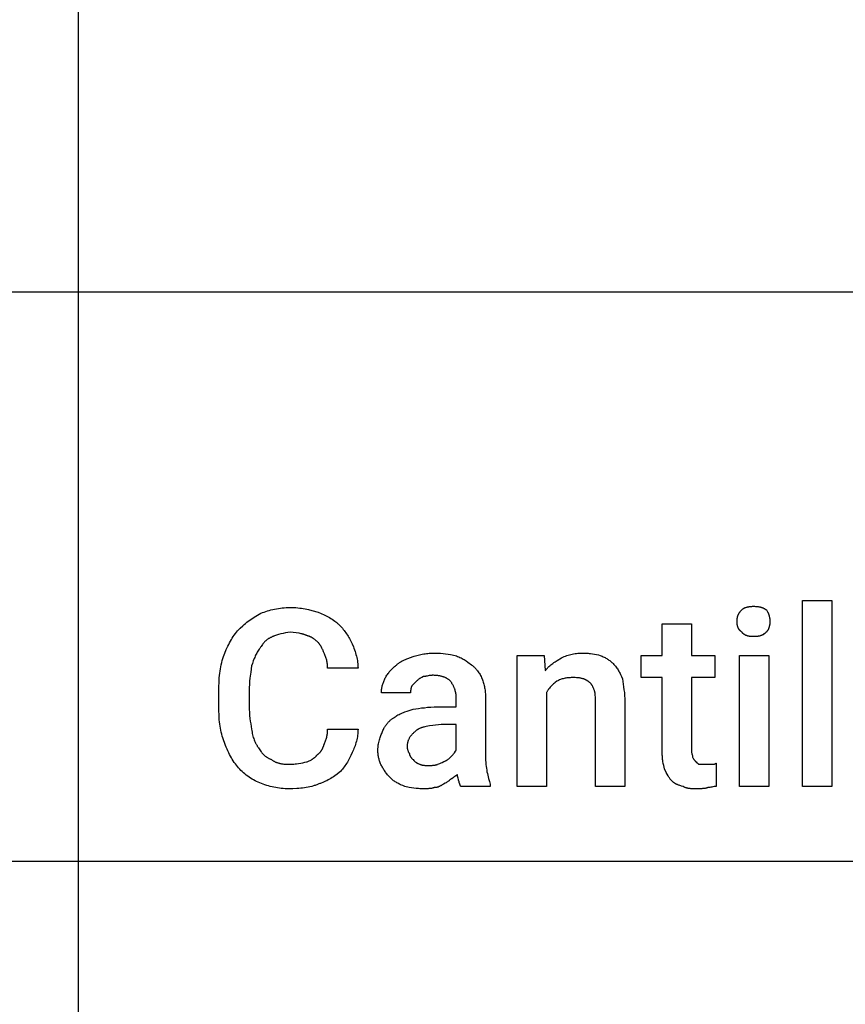
# Model space of a CAD drawing. Units: millimetres. Extents: x 0 to 15750, y 0 to 5600.
# Drawn here: x 6667 to 7828, y 2999 to 4383 of the extents above; entities that cross this region are included whole.
import ezdxf

# ---------------------------------------------------------------- set-up
doc = ezdxf.new("R2010")
doc.units = ezdxf.units.MM
doc.header["$MEASUREMENT"] = 0
doc.layers.add('- TAB', color=4, linetype='Continuous', true_color=0x00ffff)
doc.layers.add('- TITLES', color=7, linetype='Continuous', true_color=0x7fffbf)

msp = doc.modelspace()

# ---------------------------------------------------------------- linework, layer by layer
at = {"layer": '- TAB'}
for points in [[(6750, 1600), (6750, 4800)], [(4500, 4000), (6750, 4000)], [(6750, 4000), (9000, 4000)], [(4500, 3200), (6750, 3200)], [(6750, 3200), (9000, 3200)]]:
    msp.add_lwpolyline(points, dxfattribs=at)
at = {"layer": '- TITLES'}
for points in [[(7006.3, 3548.4), (7008.5, 3549.3), (7010.7, 3550.1), (7013.1, 3550.9), (7015.5, 3551.7), (7017.9, 3552.4), (7020.4, 3553.1), (7023, 3553.7), (7025.6, 3554.3), (7028.2, 3554.8), (7030.9, 3555.3), (7033.6, 3555.7), (7036.3, 3556), (7039.1, 3556.2), (7041.8, 3556.4), (7044.6, 3556.5), (7047.4, 3556.6)], [(7047.4, 3556.6), (7050.1, 3556.5), (7052.9, 3556.4), (7055.5, 3556.3), (7058.2, 3556), (7060.8, 3555.7), (7063.3, 3555.4), (7065.9, 3555), (7068.3, 3554.5), (7073.2, 3553.5), (7077.9, 3552.4), (7086.9, 3550)], [(7682.2, 3553.3), (7682.4, 3553.4), (7682.6, 3553.6), (7682.7, 3553.7), (7682.9, 3553.9), (7683.1, 3554), (7683.3, 3554.2), (7683.4, 3554.3), (7683.6, 3554.4), (7683.8, 3554.6), (7684, 3554.7), (7684.4, 3555), (7684.8, 3555.2), (7685.3, 3555.4), (7685.7, 3555.7), (7686.2, 3555.9), (7686.7, 3556.1), (7687.2, 3556.3), (7687.7, 3556.5), (7688.2, 3556.7), (7688.7, 3556.8), (7689.2, 3557), (7689.8, 3557.1), (7690.3, 3557.3), (7690.9, 3557.4), (7691.5, 3557.5), (7692, 3557.6), (7692.6, 3557.7), (7693.8, 3557.9), (7695, 3558.1), (7696.2, 3558.1), (7697.5, 3558.2), (7698.7, 3558.2)], [(7698.7, 3558.2), (7700.2, 3558.2), (7701.6, 3558.1), (7703, 3558.1), (7704.3, 3557.9), (7704.9, 3557.8), (7705.5, 3557.7), (7706.1, 3557.6), (7706.7, 3557.5), (7707.3, 3557.4), (7707.9, 3557.3), (7708.4, 3557.1), (7709, 3557), (7709.5, 3556.8), (7710, 3556.7), (7710.6, 3556.5), (7711.1, 3556.3), (7711.6, 3556.1), (7712.1, 3555.9), (7712.6, 3555.7), (7713, 3555.4), (7713.5, 3555.2), (7714, 3555), (7714.5, 3554.7), (7714.9, 3554.4), (7715.9, 3553.9), (7716.8, 3553.3)], [(6973.4, 3523.7), (6977.1, 3527.3), (6980.8, 3530.8), (6982.7, 3532.5), (6984.6, 3534.1), (6986.6, 3535.7), (6988.6, 3537.3), (6990.6, 3538.8), (6992.7, 3540.3), (6994.8, 3541.7), (6997, 3543.1), (6999.2, 3544.5), (7001.5, 3545.8), (7003.8, 3547.1), (7006.3, 3548.4)], [(7086.9, 3550), (7091.1, 3548.1), (7095.2, 3546.2), (7097.2, 3545.3), (7099.1, 3544.3), (7101, 3543.2), (7102.9, 3542.2), (7104.7, 3541.1), (7106.5, 3539.9), (7108.3, 3538.8), (7110, 3537.5), (7111.7, 3536.2), (7112.5, 3535.5), (7113.3, 3534.8), (7114.1, 3534.1), (7114.9, 3533.4), (7115.7, 3532.7), (7116.5, 3531.9)], [(7675.7, 3536.8), (7675.7, 3538.1), (7675.7, 3538.7), (7675.7, 3539.2), (7675.8, 3539.8), (7675.9, 3540.4), (7675.9, 3540.9), (7676, 3541.5), (7676.1, 3542), (7676.2, 3542.6), (7676.3, 3543.1), (7676.4, 3543.6), (7676.6, 3544.2), (7676.8, 3544.7), (7676.9, 3545.2), (7677.1, 3545.7), (7677.3, 3546.2), (7677.5, 3546.7), (7677.8, 3547.2), (7678, 3547.7), (7678.3, 3548.1), (7678.5, 3548.6), (7678.8, 3549.1), (7679.1, 3549.6), (7679.5, 3550), (7679.8, 3550.5), (7680.2, 3551), (7680.5, 3551.4), (7680.9, 3551.9), (7681.4, 3552.4), (7681.8, 3552.8), (7682.2, 3553.3)], [(7716.8, 3553.3), (7717.4, 3552.4), (7717.9, 3551.4), (7718.5, 3550.5), (7718.7, 3550), (7718.9, 3549.6), (7719.2, 3549.1), (7719.4, 3548.6), (7719.6, 3548.1), (7719.8, 3547.7), (7720, 3547.2), (7720.2, 3546.7), (7720.3, 3546.2), (7720.5, 3545.7), (7720.6, 3545.2), (7720.8, 3544.7), (7720.9, 3544.2), (7721, 3543.6), (7721.1, 3543.1), (7721.2, 3542.6), (7721.3, 3542), (7721.4, 3541.5), (7721.5, 3540.9), (7721.5, 3540.4), (7721.6, 3539.8), (7721.6, 3539.2), (7721.7, 3538.1), (7721.7, 3536.8)], [(7116.5, 3531.9), (7118, 3530.4), (7119.4, 3528.8), (7120.8, 3527.3), (7122.1, 3525.7), (7123.3, 3524.1), (7124.5, 3522.6), (7125.6, 3521), (7126.7, 3519.4), (7127.8, 3517.7), (7128.8, 3516.1), (7129.8, 3514.4), (7130.8, 3512.7), (7132.7, 3509.2), (7134.5, 3505.6)], [(7570.4, 3352.6), (7570.4, 3457.9), (7540.8, 3457.9), (7540.8, 3489.1), (7570.4, 3489.1), (7570.4, 3533.6), (7611.5, 3533.6)], [(7611.5, 3533.6), (7611.5, 3489.1), (7644.4, 3489.1), (7644.4, 3457.9), (7611.5, 3457.9), (7611.5, 3355.9)], [(7682.2, 3522), (7681.8, 3522.4), (7681.6, 3522.5), (7681.4, 3522.7), (7681.2, 3522.8), (7680.9, 3523), (7680.7, 3523.2), (7680.5, 3523.4), (7680.4, 3523.5), (7680.2, 3523.7), (7680, 3523.9), (7679.8, 3524.1), (7679.6, 3524.2), (7679.5, 3524.4), (7679.3, 3524.6), (7679.1, 3524.8), (7679, 3525), (7678.8, 3525.2), (7678.7, 3525.4), (7678.5, 3525.6), (7678.4, 3525.8), (7678.3, 3526), (7678.1, 3526.2), (7678, 3526.4), (7677.9, 3526.6), (7677.8, 3526.9), (7677.6, 3527.1), (7677.5, 3527.3), (7677.4, 3527.5), (7677.3, 3527.7), (7677.1, 3528.2), (7676.9, 3528.7), (7676.8, 3529.2), (7676.6, 3529.6), (7676.4, 3530.1), (7676.3, 3530.6), (7676.2, 3531.2), (7676.1, 3531.7), (7676, 3532.2), (7675.9, 3532.8), (7675.9, 3533.3), (7675.8, 3533.9), (7675.7, 3534.5), (7675.7, 3535), (7675.7, 3535.6), (7675.7, 3536.8)], [(7721.7, 3536.8), (7721.7, 3535.6), (7721.6, 3534.5), (7721.6, 3533.9), (7721.5, 3533.3), (7721.5, 3532.8), (7721.4, 3532.2), (7721.3, 3531.7), (7721.2, 3531.2), (7721.1, 3530.6), (7721, 3530.1), (7720.9, 3529.6), (7720.8, 3529.2), (7720.6, 3528.7), (7720.5, 3528.2), (7720.3, 3527.7), (7720.2, 3527.3), (7720, 3526.9), (7719.8, 3526.4), (7719.6, 3526), (7719.4, 3525.6), (7719.2, 3525.2), (7718.9, 3524.8), (7718.7, 3524.4), (7718.5, 3524.1), (7718.2, 3523.7), (7717.9, 3523.4), (7717.7, 3523), (7717.4, 3522.7), (7717.1, 3522.4), (7716.8, 3522)], [(6953.6, 3487.5), (6955.6, 3492.4), (6957.6, 3497.3), (6959.9, 3502.1), (6961, 3504.5), (6962.3, 3506.8), (6963.5, 3509.1), (6964.8, 3511.4), (6966.1, 3513.6), (6967.5, 3515.7), (6968.9, 3517.8), (6970.4, 3519.8), (6971.8, 3521.8), (6973.4, 3523.7)], [(7022.7, 3515.5), (7021.9, 3515.1), (7021.2, 3514.8), (7020.5, 3514.5), (7019.8, 3514.1), (7019.1, 3513.8), (7018.4, 3513.4), (7017.7, 3513), (7017.1, 3512.7), (7016.5, 3512.3), (7015.9, 3511.8), (7015.3, 3511.4), (7014.7, 3511), (7014.1, 3510.5), (7013.5, 3510.1), (7013, 3509.6), (7012.4, 3509.1), (7011.9, 3508.6), (7011.4, 3508.1), (7010.8, 3507.5), (7010.3, 3507), (7009.8, 3506.4), (7009.3, 3505.8), (7008.9, 3505.2), (7008.4, 3504.6), (7007.4, 3503.3), (7006.5, 3501.9), (7005.5, 3500.5), (7004.6, 3499)], [(7047.4, 3522), (7041, 3520.8), (7037.7, 3520.1), (7034.4, 3519.4), (7031.2, 3518.6), (7029.7, 3518.1), (7028.2, 3517.6), (7026.7, 3517.1), (7025.3, 3516.6), (7024.6, 3516.3), (7024, 3516.1), (7023.3, 3515.8), (7022.7, 3515.5)], [(7070.4, 3517.1), (7069.8, 3517.4), (7069.2, 3517.7), (7068.6, 3517.9), (7067.9, 3518.2), (7067.3, 3518.4), (7066.7, 3518.6), (7066.1, 3518.8), (7065.4, 3519), (7064.8, 3519.2), (7064.1, 3519.4), (7062.8, 3519.7), (7061.5, 3519.9), (7060.1, 3520.2), (7047.4, 3522)], [(7086.9, 3507.2), (7085.9, 3508.1), (7085, 3509), (7084.1, 3509.8), (7083.1, 3510.6), (7082.2, 3511.4), (7081.2, 3512.1), (7080.2, 3512.8), (7079.7, 3513.1), (7079.2, 3513.4), (7078.7, 3513.7), (7078.2, 3514), (7077.7, 3514.3), (7077.2, 3514.6), (7076.7, 3514.8), (7076.1, 3515.1), (7075.6, 3515.3), (7075.1, 3515.6), (7074.5, 3515.8), (7073.9, 3516), (7073.4, 3516.2), (7072.8, 3516.4), (7072.2, 3516.6), (7071.6, 3516.8), (7071, 3516.9), (7070.4, 3517.1)], [(7698.7, 3515.5), (7697.5, 3515.5), (7696.2, 3515.5), (7695.6, 3515.6), (7695, 3515.6), (7694.4, 3515.7), (7693.8, 3515.8), (7693.2, 3515.9), (7692.6, 3516), (7692, 3516.1), (7691.5, 3516.2), (7690.9, 3516.4), (7690.3, 3516.5), (7689.8, 3516.7), (7689.2, 3516.9), (7688.7, 3517.1), (7688.2, 3517.3), (7687.7, 3517.5), (7687.2, 3517.8), (7686.9, 3517.9), (7686.7, 3518.1), (7686.4, 3518.2), (7686.2, 3518.3), (7686, 3518.5), (7685.7, 3518.6), (7685.5, 3518.8), (7685.3, 3518.9), (7685.1, 3519.1), (7684.8, 3519.3), (7684.6, 3519.4), (7684.4, 3519.6), (7684.2, 3519.8), (7684, 3520), (7683.8, 3520.1), (7683.6, 3520.3), (7683.4, 3520.5), (7683.3, 3520.7), (7683.1, 3520.9), (7682.9, 3521.2), (7682.7, 3521.4), (7682.6, 3521.6), (7682.4, 3521.8), (7682.2, 3522)], [(7716.8, 3522), (7716.3, 3521.6), (7715.9, 3521.2), (7715.4, 3520.7), (7714.9, 3520.3), (7714.5, 3520), (7714, 3519.6), (7713.5, 3519.3), (7713, 3518.9), (7712.6, 3518.6), (7712.1, 3518.3), (7711.6, 3518.1), (7711.1, 3517.8), (7710.6, 3517.5), (7710, 3517.3), (7709.5, 3517.1), (7709, 3516.9), (7708.4, 3516.7), (7707.9, 3516.5), (7707.3, 3516.4), (7706.7, 3516.2), (7706.1, 3516.1), (7705.5, 3516), (7704.9, 3515.9), (7704.3, 3515.8), (7703.7, 3515.7), (7703, 3515.6), (7702.3, 3515.6), (7701.6, 3515.5), (7700.2, 3515.5), (7698.7, 3515.5)], [(7095.1, 3492.4), (7094.7, 3493.4), (7094.4, 3494.4), (7094, 3495.4), (7093.6, 3496.4), (7093.1, 3497.4), (7092.6, 3498.4), (7092.1, 3499.4), (7091.6, 3500.5), (7091, 3501.4), (7090.5, 3502.4), (7089.9, 3503.3), (7089.3, 3504.2), (7089, 3504.7), (7088.7, 3505.1), (7088.4, 3505.5), (7088.1, 3505.9), (7087.8, 3506.2), (7087.5, 3506.6), (7087.2, 3506.9), (7086.9, 3507.2)], [(7134.5, 3505.6), (7136.3, 3501.3), (7137.1, 3499.1), (7137.9, 3497), (7138.6, 3494.8), (7139.3, 3492.6), (7139.9, 3490.5), (7140.5, 3488.3), (7141, 3486.2), (7141.5, 3484), (7141.9, 3481.8), (7142.2, 3479.7), (7142.4, 3477.5), (7142.6, 3475.4), (7142.7, 3473.2), (7142.8, 3472.1), (7142.8, 3471.1)], [(6947, 3438.2), (6947.1, 3444.9), (6947.4, 3451.4), (6947.8, 3457.8), (6948.1, 3461), (6948.5, 3464.1), (6948.9, 3467.1), (6949.4, 3470.2), (6949.9, 3473.1), (6950.5, 3476.1), (6951.2, 3479), (6951.9, 3481.9), (6952.7, 3484.7), (6953.6, 3487.5)], [(7004.6, 3499), (7003.7, 3497.8), (7002.8, 3496.5), (7002, 3495.1), (7001.2, 3493.8), (7000.4, 3492.4), (6999.7, 3490.9), (6998.9, 3489.4), (6998.2, 3487.9), (6997.6, 3486.3), (6996.9, 3484.8), (6995.6, 3481.4), (6994.3, 3478), (6993.1, 3474.3)], [(7100, 3471.1), (7100, 3472.6), (7099.9, 3474.1), (7099.8, 3475.5), (7099.7, 3476.9), (7099.5, 3478.3), (7099.3, 3479.7), (7099.1, 3481), (7098.8, 3482.4), (7098.4, 3483.7), (7098.1, 3484.9), (7097.7, 3486.2), (7097.2, 3487.5), (7096.8, 3488.7), (7096.2, 3490), (7095.7, 3491.2), (7095.1, 3492.4)], [(7195.4, 3474.3), (7196, 3474.9), (7196.7, 3475.5), (7197.3, 3476.1), (7197.9, 3476.7), (7198.6, 3477.2), (7199.3, 3477.7), (7200, 3478.2), (7200.6, 3478.7), (7201.3, 3479.2), (7202.1, 3479.6), (7202.8, 3480.1), (7203.5, 3480.5), (7205, 3481.4), (7206.5, 3482.2), (7208.1, 3482.9), (7209.7, 3483.6), (7211.3, 3484.3), (7213, 3485), (7216.5, 3486.3), (7220.1, 3487.5)], [(7220.1, 3487.5), (7221.9, 3488.1), (7223.8, 3488.7), (7225.6, 3489.2), (7227.5, 3489.7), (7229.4, 3490.1), (7231.3, 3490.5), (7233.2, 3490.9), (7235.1, 3491.2), (7237, 3491.5), (7239, 3491.7), (7241, 3492), (7243, 3492.1), (7245, 3492.3), (7247.1, 3492.4), (7249.2, 3492.4), (7251.3, 3492.4)], [(7251.3, 3492.4), (7253.2, 3492.4), (7255, 3492.4), (7258.7, 3492.2), (7262.3, 3491.8), (7265.9, 3491.4), (7269.4, 3490.9), (7272.8, 3490.4), (7279.3, 3489.1)], [(7279.3, 3489.1), (7281.1, 3488.5), (7282.8, 3487.8), (7284.5, 3487.1), (7286.1, 3486.4), (7287.7, 3485.6), (7289.2, 3484.8), (7290.6, 3484), (7292, 3483.2), (7293.4, 3482.3), (7294.7, 3481.5), (7297.3, 3479.7), (7302.3, 3476)], [(7407.6, 3436.5), (7407.6, 3304.9), (7366.5, 3304.9), (7366.5, 3489.1), (7404.3, 3489.1)], [(7404.3, 3489.1), (7405.9, 3467.8)], [(7429, 3485.9), (7430.8, 3486.7), (7432.7, 3487.6), (7434.5, 3488.3), (7436.4, 3489), (7438.3, 3489.6), (7440.1, 3490.1), (7442, 3490.6), (7444, 3491), (7445.9, 3491.4), (7447.9, 3491.7), (7449.8, 3491.9), (7451.9, 3492.1), (7453.9, 3492.2), (7456, 3492.4), (7458.1, 3492.4), (7460.2, 3492.4)], [(7460.2, 3492.4), (7461.7, 3492.4), (7463.3, 3492.4), (7464.8, 3492.3), (7466.3, 3492.2), (7467.9, 3492), (7469.4, 3491.8), (7472.3, 3491.4), (7475.2, 3490.9), (7478, 3490.4), (7480.7, 3489.8), (7483.2, 3489.1)], [(7483.2, 3489.1), (7484.7, 3488.5), (7486.2, 3487.9), (7487.5, 3487.3), (7488.8, 3486.7), (7490.1, 3486), (7491.3, 3485.4), (7492.4, 3484.7), (7493.5, 3484), (7494.6, 3483.3), (7495.6, 3482.6), (7496.6, 3481.8), (7497.6, 3481), (7498.5, 3480.2), (7499.5, 3479.4), (7500.4, 3478.5), (7501.3, 3477.6)], [(6993.1, 3474.3), (6991.9, 3465.7), (6990.8, 3457.1), (6990.4, 3452.8), (6990.1, 3448.4), (6989.9, 3444.1), (6989.8, 3439.8)], [(7180.6, 3456.2), (7181.2, 3457.5), (7181.9, 3458.7), (7182.6, 3459.9), (7183.4, 3461.2), (7184.2, 3462.4), (7185, 3463.6), (7185.9, 3464.7), (7186.8, 3465.9), (7187.7, 3467.1), (7188.7, 3468.2), (7189.7, 3469.3), (7190.8, 3470.4), (7191.9, 3471.4), (7193, 3472.4), (7194.2, 3473.4), (7195.4, 3474.3)], [(7302.3, 3476), (7302.9, 3475.5), (7303.5, 3475), (7304.1, 3474.6), (7304.7, 3474.1), (7305.3, 3473.6), (7305.8, 3473), (7306.4, 3472.5), (7306.9, 3472), (7307.5, 3471.4), (7308, 3470.9), (7308.5, 3470.3), (7309, 3469.7), (7309.5, 3469.2), (7310, 3468.6), (7310.5, 3468), (7310.9, 3467.4), (7311.9, 3466.1), (7312.7, 3464.8), (7313.5, 3463.5), (7314.3, 3462.1), (7315.1, 3460.7), (7315.8, 3459.3), (7316.5, 3457.8), (7317.1, 3456.2)], [(7405.9, 3467.8), (7406.6, 3468.5), (7407.2, 3469.3), (7407.8, 3470), (7408.5, 3470.7), (7409.1, 3471.4), (7409.8, 3472.1), (7411.1, 3473.4), (7412.5, 3474.6), (7413.9, 3475.8), (7415.4, 3476.9), (7416.8, 3478), (7418.3, 3479.1), (7419.8, 3480.1), (7422.8, 3482.1), (7429, 3485.9)], [(7501.3, 3477.6), (7502.5, 3476.4), (7503.6, 3475.2), (7504.7, 3473.9), (7505.7, 3472.7), (7506.6, 3471.4), (7507.5, 3470.1), (7508.3, 3468.9), (7509.1, 3467.6), (7509.9, 3466.2), (7510.6, 3464.9), (7511.3, 3463.5), (7512, 3462.1), (7513.2, 3459.3), (7514.5, 3456.2)], [(7142.8, 3471.1), (7100, 3471.1)], [(7234.9, 3459.5), (7232.4, 3458.3), (7231.2, 3457.6), (7230.6, 3457.2), (7229.9, 3456.9), (7229.3, 3456.5), (7228.7, 3456.1), (7228.1, 3455.6), (7227.5, 3455.1), (7226.9, 3454.6), (7226.2, 3454.1), (7225.6, 3453.6), (7225, 3453)], [(7248, 3461.2), (7247.6, 3461.2), (7247.1, 3461.2), (7246.7, 3461.1), (7246.3, 3461.1), (7245.4, 3461), (7244.6, 3460.9), (7243.8, 3460.8), (7243, 3460.7), (7241.5, 3460.4), (7239.9, 3460.1), (7239.1, 3459.9), (7238.3, 3459.8), (7237.5, 3459.7), (7236.7, 3459.6), (7236.2, 3459.6), (7235.8, 3459.6), (7235.3, 3459.5), (7234.9, 3459.5)], [(7272.7, 3453), (7272.2, 3453.4), (7271.7, 3453.9), (7271.2, 3454.3), (7270.7, 3454.7), (7270.2, 3455.1), (7269.6, 3455.6), (7269, 3455.9), (7268.4, 3456.3), (7267.8, 3456.7), (7267.1, 3457.1), (7266.5, 3457.4), (7265.8, 3457.7), (7265.1, 3458), (7264.3, 3458.4), (7263.6, 3458.6), (7262.8, 3458.9), (7262.1, 3459.2), (7261.3, 3459.4), (7260.4, 3459.7), (7259.6, 3459.9), (7258.7, 3460.1), (7257.9, 3460.3), (7257, 3460.4), (7256.1, 3460.6), (7255.1, 3460.7), (7254.2, 3460.8), (7253.2, 3460.9), (7252.2, 3461), (7251.2, 3461.1), (7250.2, 3461.1), (7249.1, 3461.2), (7248, 3461.2)], [(7175.7, 3436.5), (7175.7, 3437.7), (7175.7, 3439), (7175.8, 3440.2), (7176, 3441.4), (7176.2, 3442.7), (7176.4, 3443.9), (7176.6, 3445.1), (7176.9, 3446.4), (7177.2, 3447.6), (7177.6, 3448.8), (7178, 3450.1), (7178.4, 3451.3), (7178.9, 3452.5), (7179.4, 3453.8), (7180, 3455), (7180.6, 3456.2)], [(7218.4, 3446.4), (7218.3, 3446.1), (7218.1, 3445.8), (7218, 3445.5), (7217.9, 3445.1), (7217.8, 3444.8), (7217.7, 3444.5), (7217.6, 3444.2), (7217.5, 3443.9), (7217.4, 3443.6), (7217.3, 3443.3), (7217.3, 3443), (7217.2, 3442.7), (7217.1, 3442.4), (7217.1, 3442.1), (7217, 3441.4), (7216.9, 3440.8), (7216.9, 3440.2), (7216.8, 3439.6), (7216.8, 3439), (7216.8, 3436.5)], [(7225, 3453), (7218.4, 3446.4)], [(7280.9, 3429.9), (7280.9, 3430.7), (7280.9, 3431.5), (7280.8, 3432.2), (7280.8, 3433), (7280.7, 3433.8), (7280.6, 3434.5), (7280.5, 3435.3), (7280.3, 3436.1), (7280.2, 3436.8), (7280, 3437.6), (7279.8, 3438.3), (7279.6, 3439.1), (7279.4, 3439.8), (7279.2, 3440.6), (7278.9, 3441.3), (7278.7, 3442.1), (7278.4, 3442.8), (7278.1, 3443.5), (7277.8, 3444.2), (7277.5, 3445), (7277.1, 3445.7), (7276.8, 3446.4), (7276.4, 3447.1), (7276.1, 3447.7), (7275.7, 3448.4), (7275.3, 3449.1), (7274.9, 3449.8), (7274.5, 3450.4), (7274.1, 3451.1), (7273.6, 3451.7), (7273.2, 3452.3), (7272.7, 3453)], [(7317.1, 3456.2), (7317.7, 3454.7), (7318.3, 3453.2), (7318.8, 3451.6), (7319.3, 3450.1), (7319.7, 3448.5), (7320.1, 3446.9), (7320.5, 3445.3), (7320.8, 3443.7), (7321.1, 3442.1), (7321.4, 3440.4), (7321.6, 3438.8), (7321.7, 3437.1), (7321.9, 3435.3), (7322, 3433.6), (7322, 3431.8), (7322, 3429.9)], [(7422.4, 3453), (7420, 3451.1), (7418.9, 3450.2), (7417.8, 3449.2), (7416.7, 3448.3), (7415.7, 3447.3), (7414.7, 3446.3), (7413.7, 3445.4), (7412.8, 3444.3), (7412, 3443.3), (7411.1, 3442.2), (7410.7, 3441.7), (7410.4, 3441.2), (7410, 3440.6), (7409.6, 3440.1), (7409.2, 3439.5), (7408.9, 3438.9), (7408.5, 3438.3), (7408.2, 3437.7), (7407.9, 3437.1), (7407.6, 3436.5)], [(7443.8, 3457.9), (7442.2, 3457.9), (7440.8, 3457.8), (7439.3, 3457.7), (7437.9, 3457.6), (7436.5, 3457.4), (7435.1, 3457.2), (7433.8, 3457), (7432.5, 3456.7), (7431.2, 3456.3), (7429.9, 3456), (7428.6, 3455.6), (7427.3, 3455.1), (7426.1, 3454.6), (7424.8, 3454.1), (7423.6, 3453.6), (7422.4, 3453)], [(7458.6, 3456.2), (7457.7, 3456.5), (7456.8, 3456.8), (7455.9, 3457), (7455.1, 3457.2), (7454.3, 3457.4), (7453.4, 3457.5), (7452.6, 3457.6), (7451.8, 3457.7), (7450.9, 3457.8), (7450, 3457.8), (7448.2, 3457.9), (7443.8, 3457.9)], [(7468.4, 3451.3), (7468.1, 3451.5), (7467.8, 3451.6), (7467.2, 3452), (7466.6, 3452.4), (7466, 3452.8), (7463.5, 3454.4), (7462.9, 3454.8), (7462.6, 3455), (7462.3, 3455.1), (7462, 3455.3), (7461.6, 3455.4), (7461.3, 3455.6), (7461, 3455.7), (7460.9, 3455.8), (7460.7, 3455.8), (7460.6, 3455.9), (7460.4, 3455.9), (7460.3, 3456), (7460.1, 3456), (7460, 3456.1), (7459.8, 3456.1), (7459.6, 3456.1), (7459.5, 3456.2), (7459.3, 3456.2), (7459.2, 3456.2), (7459, 3456.2), (7458.9, 3456.2), (7458.7, 3456.2), (7458.6, 3456.2)], [(7475, 3439.8), (7474.4, 3441.6), (7474.1, 3442.4), (7473.8, 3443.2), (7473.4, 3444), (7473.1, 3444.7), (7472.7, 3445.5), (7472.3, 3446.2), (7471.9, 3446.9), (7471.7, 3447.2), (7471.5, 3447.5), (7471.3, 3447.9), (7471.1, 3448.2), (7470.9, 3448.5), (7470.6, 3448.8), (7470.4, 3449.1), (7470.1, 3449.5), (7469.9, 3449.8), (7469.6, 3450.1), (7469, 3450.7), (7468.4, 3451.3)], [(7514.5, 3456.2), (7515.7, 3448.8), (7516.2, 3445), (7516.7, 3441), (7517.2, 3436.9), (7517.5, 3432.7), (7517.7, 3428.1), (7517.8, 3423.4)], [(6947, 3418.4), (6947, 3438.2)], [(6989.8, 3439.8), (6989.8, 3418.4)], [(7216.8, 3436.5), (7175.7, 3436.5)], [(7476.7, 3425), (7476.6, 3428.9), (7476.6, 3431), (7476.4, 3433), (7476.4, 3434), (7476.3, 3435), (7476.1, 3435.9), (7476, 3436.4), (7476, 3436.8), (7475.9, 3437.2), (7475.8, 3437.6), (7475.7, 3438), (7475.6, 3438.4), (7475.4, 3438.8), (7475.4, 3439), (7475.3, 3439.1), (7475.2, 3439.3), (7475.2, 3439.5), (7475.1, 3439.6), (7475, 3439.8)], [(6953.6, 3370.7), (6953.2, 3372), (6952.7, 3373.2), (6951.9, 3375.8), (6951.2, 3378.5), (6950.5, 3381.2), (6949.9, 3384), (6949.4, 3386.8), (6948.9, 3389.7), (6948.5, 3392.7), (6948.1, 3395.8), (6947.8, 3398.8), (6947.4, 3405.2), (6947.1, 3411.7), (6947, 3418.4)], [(6989.8, 3418.4), (6989.9, 3413.6), (6990.1, 3409.1), (6990.4, 3404.8), (6990.8, 3400.7), (6991.3, 3396.8), (6991.9, 3393), (6993.1, 3385.5)], [(7254.6, 3416.8), (7280.9, 3416.8), (7280.9, 3429.9)], [(7322, 3429.9), (7322, 3347.7)], [(7517.8, 3423.4), (7517.8, 3304.9), (7476.7, 3304.9), (7476.7, 3425)], [(7193.8, 3402), (7195, 3402.9), (7196.3, 3403.8), (7197.6, 3404.6), (7199, 3405.4), (7200.5, 3406.2), (7201.9, 3406.9), (7203.5, 3407.6), (7205.1, 3408.3), (7206.7, 3409), (7208.4, 3409.7), (7212, 3411), (7215.9, 3412.3), (7220.1, 3413.5)], [(7220.1, 3413.5), (7227.8, 3414.7), (7231.9, 3415.3), (7236.1, 3415.7), (7240.5, 3416.2), (7245.1, 3416.5), (7249.8, 3416.7), (7254.6, 3416.8)], [(7177.3, 3382.2), (7177.9, 3383.8), (7178.6, 3385.2), (7179, 3386), (7179.3, 3386.7), (7179.7, 3387.4), (7180.1, 3388.1), (7180.5, 3388.8), (7180.9, 3389.5), (7181.4, 3390.1), (7181.8, 3390.8), (7182.2, 3391.4), (7182.7, 3392.1), (7183.2, 3392.7), (7183.7, 3393.3), (7184.2, 3394), (7184.7, 3394.6), (7185.3, 3395.1), (7185.8, 3395.7), (7186.4, 3396.3), (7187, 3396.9), (7187.6, 3397.4), (7188.2, 3398), (7188.8, 3398.5), (7189.5, 3399), (7190.1, 3399.5), (7190.8, 3400), (7191.5, 3400.5), (7192.3, 3401), (7193, 3401.5), (7193.8, 3402)], [(7259.5, 3392.1), (7248.1, 3390.8), (7243.1, 3390.1), (7240.8, 3389.7), (7238.6, 3389.2), (7236.5, 3388.7), (7235.5, 3388.5), (7234.5, 3388.2), (7233.5, 3387.9), (7232.6, 3387.6), (7231.7, 3387.3), (7230.9, 3387), (7230, 3386.7), (7229.2, 3386.3), (7228.5, 3386), (7227.7, 3385.6), (7227.3, 3385.4), (7227, 3385.2), (7226.6, 3385), (7226.3, 3384.8), (7226, 3384.6), (7225.6, 3384.3), (7225.3, 3384.1), (7225, 3383.9)], [(7280.9, 3355.9), (7280.9, 3392.1), (7259.5, 3392.1)], [(6993.1, 3385.5), (6993.4, 3383.4), (6993.8, 3381.4), (6994.2, 3379.4), (6994.6, 3377.5), (6995.1, 3375.6), (6995.6, 3373.9), (6996.2, 3372.2), (6996.8, 3370.5), (6997.4, 3368.9), (6998.1, 3367.4), (6998.8, 3365.9), (6999.2, 3365.2), (6999.6, 3364.5), (7000, 3363.8), (7000.4, 3363.1), (7000.8, 3362.4), (7001.2, 3361.8), (7001.6, 3361.1), (7002.1, 3360.5), (7002.5, 3359.8), (7003, 3359.2)], [(7095.1, 3364.1), (7095.7, 3365.4), (7096.2, 3366.6), (7096.8, 3367.9), (7097.2, 3369.1), (7097.7, 3370.4), (7098.1, 3371.6), (7098.4, 3372.9), (7098.8, 3374.2), (7099.1, 3375.5), (7099.3, 3376.9), (7099.5, 3378.2), (7099.7, 3379.6), (7099.8, 3381.1), (7099.9, 3382.5), (7100, 3384), (7100, 3385.5)], [(7100, 3385.5), (7142.8, 3385.5)], [(7142.8, 3385.5), (7142.8, 3384.4), (7142.7, 3383.4), (7142.6, 3381.2), (7142.4, 3379.1), (7142.2, 3376.9), (7141.9, 3374.8), (7141.5, 3372.7), (7141, 3370.6), (7140.5, 3368.5), (7139.9, 3366.4), (7139.3, 3364.3), (7138.6, 3362.3), (7137.9, 3360.3), (7137.1, 3358.3), (7136.3, 3356.4), (7135.5, 3354.5), (7134.5, 3352.6)], [(7170.7, 3355.9), (7170.7, 3356.8), (7170.8, 3357.8), (7170.8, 3358.7), (7170.9, 3359.6), (7171, 3360.5), (7171.1, 3361.5), (7171.3, 3363.3), (7171.6, 3365.1), (7171.9, 3366.8), (7172.3, 3368.6), (7172.8, 3370.3), (7173.3, 3372), (7173.8, 3373.6), (7174.3, 3375.2), (7174.9, 3376.7), (7175.5, 3378.2), (7176.1, 3379.6), (7176.7, 3381), (7177.3, 3382.2)], [(7225, 3383.9), (7223.5, 3382.6), (7222.1, 3381.4), (7221.4, 3380.8), (7220.7, 3380.2), (7220.1, 3379.5), (7219.5, 3378.9), (7218.9, 3378.3), (7218.3, 3377.6), (7217.8, 3377), (7217.2, 3376.3), (7216.7, 3375.6), (7216.2, 3375), (7215.8, 3374.3), (7215.3, 3373.6), (7214.9, 3372.9), (7214.5, 3372.2), (7214.2, 3371.5), (7213.8, 3370.7), (7213.7, 3370.4), (7213.5, 3370), (7213.4, 3369.6), (7213.2, 3369.2), (7213.1, 3368.9), (7213, 3368.5), (7212.9, 3368.1), (7212.8, 3367.7), (7212.6, 3367.3), (7212.5, 3366.9), (7212.4, 3366.5), (7212.4, 3366.1), (7212.3, 3365.7), (7212.2, 3365.3), (7212.1, 3364.4), (7212, 3363.5), (7211.9, 3362.7), (7211.9, 3361.8), (7211.9, 3360.9)], [(6973.4, 3332.9), (6971.8, 3334.8), (6970.4, 3336.7), (6968.9, 3338.8), (6967.5, 3340.9), (6966.1, 3343.1), (6964.8, 3345.3), (6963.5, 3347.6), (6962.3, 3350), (6961, 3352.4), (6959.9, 3354.9), (6958.7, 3357.4), (6957.6, 3360), (6956.6, 3362.6), (6955.6, 3365.3), (6953.6, 3370.7)], [(7085.2, 3349.3), (7085.7, 3349.7), (7086.1, 3350), (7086.6, 3350.3), (7087, 3350.7), (7087.4, 3351), (7087.8, 3351.4), (7088.2, 3351.7), (7088.6, 3352.1), (7089, 3352.5), (7089.4, 3352.9), (7089.7, 3353.3), (7090.1, 3353.7), (7090.4, 3354.2), (7090.7, 3354.6), (7091.1, 3355.1), (7091.4, 3355.5), (7091.7, 3356), (7092, 3356.5), (7092.3, 3356.9), (7092.5, 3357.4), (7092.8, 3357.9), (7093.1, 3358.5), (7093.3, 3359), (7093.5, 3359.5), (7093.8, 3360.1), (7094, 3360.6), (7094.2, 3361.2), (7094.4, 3361.8), (7094.6, 3362.3), (7094.7, 3362.9), (7094.9, 3363.5), (7095.1, 3364.1)], [(7003, 3359.2), (7003.9, 3357.7), (7004.8, 3356.3), (7005.8, 3354.9), (7006.7, 3353.6), (7007.2, 3353), (7007.7, 3352.4), (7008.2, 3351.8), (7008.7, 3351.3), (7009.2, 3350.7), (7009.7, 3350.2), (7010.2, 3349.6), (7010.8, 3349.1), (7011.3, 3348.6), (7011.9, 3348.2), (7012.4, 3347.7), (7013, 3347.2), (7013.6, 3346.8), (7014.2, 3346.4), (7014.8, 3346), (7015.5, 3345.6), (7016.1, 3345.2), (7016.8, 3344.8), (7017.4, 3344.4), (7018.1, 3344.1), (7018.8, 3343.7), (7019.6, 3343.4), (7020.3, 3343.1), (7021.1, 3342.8)], [(7070.4, 3339.5), (7071.3, 3339.8), (7072.3, 3340.2), (7073.3, 3340.6), (7074.3, 3341), (7075.4, 3341.5), (7076.4, 3342), (7077.4, 3342.6), (7077.9, 3342.9), (7078.4, 3343.2), (7078.9, 3343.5), (7079.4, 3343.8), (7079.9, 3344.1), (7080.4, 3344.5), (7080.8, 3344.8), (7081.3, 3345.2), (7081.8, 3345.6), (7082.2, 3345.9), (7082.6, 3346.3), (7083, 3346.7), (7083.4, 3347.1), (7083.8, 3347.6), (7084.2, 3348), (7084.6, 3348.4), (7084.7, 3348.7), (7084.9, 3348.9), (7085.1, 3349.1), (7085.2, 3349.3)], [(7134.5, 3352.6), (7132.7, 3348.5), (7131.8, 3346.5), (7130.8, 3344.6), (7129.8, 3342.7), (7128.8, 3340.9), (7127.8, 3339.1), (7126.7, 3337.4), (7125.6, 3335.7), (7124.5, 3334.1), (7123.3, 3332.5), (7122.1, 3330.9), (7120.8, 3329.3), (7119.4, 3327.8), (7118, 3326.2), (7116.5, 3324.7)], [(7175.7, 3334.5), (7175.1, 3335.8), (7174.5, 3337), (7174, 3338.3), (7173.5, 3339.5), (7173.1, 3340.8), (7172.7, 3342), (7172.3, 3343.3), (7172, 3344.6), (7171.7, 3345.9), (7171.4, 3347.3), (7171.2, 3348.6), (7171, 3350), (7170.9, 3351.5), (7170.8, 3352.9), (7170.8, 3354.4), (7170.7, 3355.9)], [(7211.9, 3360.9), (7211.9, 3360.5), (7211.9, 3360.2), (7211.9, 3359.9), (7211.9, 3359.6), (7212, 3359.2), (7212, 3358.9), (7212.1, 3358.5), (7212.1, 3358.2), (7212.2, 3357.8), (7212.3, 3357.4), (7212.5, 3356.7), (7212.7, 3356), (7212.9, 3355.3), (7213.1, 3354.6), (7213.2, 3354.3), (7213.4, 3354), (7213.5, 3353.6), (7213.7, 3353.3), (7213.8, 3353), (7213.9, 3352.8), (7214.1, 3352.5), (7214.2, 3352.2), (7214.4, 3352), (7214.5, 3351.7), (7214.6, 3351.6), (7214.7, 3351.5), (7214.8, 3351.4), (7214.8, 3351.3), (7214.9, 3351.2), (7215, 3351.2), (7215.1, 3351.1), (7215.1, 3351)], [(7215.1, 3351), (7215.1, 3350.8), (7215.2, 3350.7), (7215.2, 3350.5), (7215.2, 3350.4), (7215.2, 3350.2), (7215.2, 3350.1), (7215.3, 3349.9), (7215.3, 3349.8), (7215.3, 3349.6), (7215.4, 3349.5), (7215.4, 3349.3), (7215.5, 3349.1), (7215.5, 3349), (7215.6, 3348.8), (7215.6, 3348.7), (7215.7, 3348.5), (7215.7, 3348.4), (7215.8, 3348.2), (7216, 3348), (7216.1, 3347.7), (7216.3, 3347.4), (7216.4, 3347.1), (7216.6, 3346.8), (7216.8, 3346.5), (7217, 3346.3), (7217.2, 3346), (7217.4, 3345.7), (7217.8, 3345.2), (7218.2, 3344.7), (7218.6, 3344.3), (7219.4, 3343.5), (7220.1, 3342.8)], [(7274.4, 3347.7), (7275, 3348.3), (7275.5, 3348.9), (7276, 3349.5), (7276.5, 3350.1), (7277, 3350.7), (7277.4, 3351.3), (7278.3, 3352.4), (7279.7, 3354.4), (7280, 3354.8), (7280.3, 3355.2), (7280.5, 3355.4), (7280.6, 3355.6), (7280.8, 3355.8), (7280.9, 3355.9)], [(7573.7, 3329.6), (7572.5, 3334.6), (7571.9, 3337.2), (7571.4, 3339.9), (7571.2, 3341.3), (7571, 3342.7), (7570.8, 3344.2), (7570.7, 3345.8), (7570.6, 3347.4), (7570.5, 3349.1), (7570.4, 3350.8), (7570.4, 3352.6)], [(7611.5, 3355.9), (7611.5, 3355.5), (7611.5, 3355), (7611.6, 3354.6), (7611.6, 3354.1), (7611.6, 3353.7), (7611.7, 3353.3), (7611.8, 3352.5), (7611.9, 3351.8), (7612, 3351.1), (7612.2, 3350.4), (7612.3, 3349.8), (7612.9, 3347.6), (7613, 3347.2), (7613.1, 3346.9), (7613.1, 3346.7), (7613.1, 3346.6), (7613.1, 3346.5), (7613.1, 3346.4), (7613.2, 3346.3), (7613.2, 3346.2), (7613.2, 3346.1), (7613.2, 3346.1)], [(7021.1, 3342.8), (7021.7, 3342.3), (7022.3, 3341.9), (7023, 3341.5), (7023.6, 3341.1), (7024.3, 3340.7), (7024.9, 3340.3), (7025.6, 3340), (7026.3, 3339.7), (7027, 3339.3), (7027.7, 3339.1), (7028.4, 3338.8), (7029.2, 3338.5), (7029.9, 3338.3), (7030.6, 3338), (7031.4, 3337.8), (7032.2, 3337.6), (7032.9, 3337.4), (7033.7, 3337.3), (7034.5, 3337.1), (7035.3, 3337), (7037, 3336.7), (7038.6, 3336.5), (7040.4, 3336.4), (7042.1, 3336.3), (7043.9, 3336.2), (7045.7, 3336.2)], [(7045.7, 3336.2), (7047.6, 3336.2), (7049.4, 3336.3), (7051.1, 3336.3), (7052.8, 3336.5), (7054.5, 3336.6), (7056.1, 3336.8), (7059.3, 3337.2), (7062.3, 3337.7), (7065.2, 3338.3), (7067.9, 3338.9), (7070.4, 3339.5)], [(7220.1, 3342.8), (7221.2, 3341.6), (7222.3, 3340.6), (7222.8, 3340.1), (7223.3, 3339.7), (7223.9, 3339.3), (7224.1, 3339.1), (7224.4, 3338.9), (7224.7, 3338.7), (7224.9, 3338.5), (7225.2, 3338.3), (7225.5, 3338.1), (7225.8, 3337.9), (7226.1, 3337.8), (7226.5, 3337.6), (7226.8, 3337.4), (7227.1, 3337.3), (7227.5, 3337.1), (7228.2, 3336.8), (7229.1, 3336.5), (7229.9, 3336.2)], [(7229.9, 3336.2), (7230.3, 3336), (7230.6, 3335.9), (7230.9, 3335.8), (7231.2, 3335.6), (7231.5, 3335.5), (7231.8, 3335.4), (7232.1, 3335.3), (7232.4, 3335.2), (7232.8, 3335.2), (7233.1, 3335.1), (7233.4, 3335), (7233.7, 3334.9), (7234.1, 3334.9), (7234.4, 3334.8), (7235.1, 3334.7), (7235.8, 3334.7), (7236.5, 3334.6), (7238, 3334.6), (7241.5, 3334.5)], [(7241.5, 3334.5), (7245.1, 3334.6), (7246.9, 3334.6), (7247.8, 3334.7), (7248.7, 3334.7), (7249.5, 3334.8), (7250.3, 3334.9), (7250.7, 3335), (7251.1, 3335.1), (7251.5, 3335.2), (7251.9, 3335.2), (7252.2, 3335.3), (7252.6, 3335.4), (7253, 3335.5), (7253.3, 3335.6), (7253.6, 3335.8), (7254, 3335.9), (7254.3, 3336), (7254.5, 3336.1), (7254.6, 3336.2)], [(7254.6, 3336.2), (7256.4, 3336.8), (7258, 3337.4), (7259.6, 3338), (7261, 3338.7), (7263.6, 3339.9), (7266.1, 3341.1)], [(7266.1, 3341.1), (7266.4, 3341.3), (7266.7, 3341.4), (7267.1, 3341.6), (7267.4, 3341.8), (7267.7, 3342), (7268, 3342.2), (7268.6, 3342.6), (7269.2, 3343), (7269.7, 3343.5), (7270.3, 3343.9), (7270.9, 3344.4), (7271.9, 3345.3), (7272.8, 3346.2), (7274.4, 3347.7)], [(7322, 3347.7), (7322.1, 3344.7), (7322.2, 3341.7), (7322.4, 3338.8), (7322.6, 3336), (7322.9, 3333.2), (7323.3, 3330.6), (7323.7, 3328), (7324.1, 3325.5), (7324.6, 3323.1), (7325.1, 3320.7), (7325.6, 3318.4), (7326.2, 3316.2), (7327.4, 3312.1), (7328.6, 3308.2)], [(7613.2, 3346.1), (7613.5, 3345.5), (7613.8, 3344.9), (7614.1, 3344.4), (7614.4, 3343.9), (7614.7, 3343.4), (7615, 3343), (7615.3, 3342.5), (7615.6, 3342.1), (7615.9, 3341.8), (7616.3, 3341.4), (7616.6, 3341.1), (7616.9, 3340.7), (7618.1, 3339.5)], [(7618.1, 3339.5), (7619.3, 3338.3), (7619.6, 3338), (7620, 3337.7), (7620.3, 3337.5), (7620.4, 3337.3), (7620.6, 3337.2), (7620.7, 3337.1), (7620.9, 3337), (7621, 3336.9), (7621.2, 3336.8), (7621.3, 3336.7), (7621.5, 3336.6), (7621.6, 3336.6), (7621.6, 3336.5), (7621.7, 3336.5), (7621.8, 3336.5), (7621.9, 3336.4), (7622, 3336.4), (7622, 3336.4), (7622.1, 3336.3), (7622.2, 3336.3), (7622.3, 3336.3), (7622.3, 3336.3), (7622.4, 3336.3), (7622.5, 3336.2), (7622.6, 3336.2), (7622.7, 3336.2), (7622.7, 3336.2), (7622.8, 3336.2), (7622.9, 3336.2), (7623, 3336.2), (7623, 3336.2)], [(7623, 3336.2), (7631.3, 3336.2)], [(7631.3, 3336.2), (7639.5, 3336.2)], [(7639.5, 3336.2), (7640.6, 3336.2), (7641.7, 3336.2), (7642.1, 3336.2), (7642.6, 3336.3), (7642.8, 3336.3), (7643, 3336.3), (7643.2, 3336.4), (7643.4, 3336.4), (7643.6, 3336.4), (7643.8, 3336.5), (7643.9, 3336.5), (7644, 3336.6), (7644.1, 3336.6), (7644.2, 3336.6), (7644.3, 3336.6), (7644.4, 3336.7), (7644.5, 3336.7), (7644.6, 3336.8), (7644.6, 3336.8), (7644.7, 3336.8), (7644.8, 3336.9), (7644.9, 3336.9), (7645, 3337), (7645, 3337), (7645.1, 3337.1), (7645.2, 3337.1), (7645.3, 3337.2), (7645.4, 3337.2), (7645.4, 3337.3), (7645.5, 3337.3), (7645.6, 3337.4), (7645.7, 3337.5), (7645.8, 3337.5), (7645.9, 3337.7), (7646.1, 3337.8)], [(7646.1, 3337.8), (7646.1, 3304.9)], [(7004.6, 3309.9), (7002.5, 3310.8), (7000.3, 3311.9), (6998.2, 3313), (6996, 3314.2), (6993.9, 3315.4), (6991.8, 3316.7), (6989.8, 3318.1), (6987.8, 3319.5), (6985.8, 3321), (6983.8, 3322.6), (6981.9, 3324.2), (6980.1, 3325.8), (6978.3, 3327.5), (6976.6, 3329.3), (6974.9, 3331.1), (6973.4, 3332.9)], [(7116.5, 3324.7), (7113.3, 3322.2), (7110, 3319.8), (7108.3, 3318.6), (7106.5, 3317.4), (7104.7, 3316.3), (7102.9, 3315.2), (7101, 3314.2), (7099.1, 3313.1), (7097.2, 3312.2), (7095.2, 3311.3), (7093.2, 3310.4), (7091.1, 3309.6), (7090, 3309.2), (7089, 3308.9), (7087.9, 3308.5), (7086.9, 3308.2)], [(7188.8, 3316.4), (7187.9, 3317.4), (7187, 3318.4), (7186.1, 3319.4), (7185.2, 3320.4), (7184.3, 3321.5), (7183.4, 3322.6), (7182.5, 3323.7), (7181.6, 3324.9), (7180.8, 3326), (7180, 3327.2), (7179.2, 3328.4), (7178.4, 3329.6), (7177.7, 3330.8), (7177, 3332.1), (7176.3, 3333.3), (7175.7, 3334.5)], [(7282.6, 3321.4), (7282.3, 3321.2), (7282, 3321.1), (7281.7, 3320.9), (7281.3, 3320.7), (7280.7, 3320.3), (7280.1, 3319.9), (7278.9, 3319), (7277.6, 3318.1), (7276.4, 3317.2), (7275.2, 3316.3), (7274.6, 3315.9), (7273.9, 3315.5), (7273.6, 3315.3), (7273.3, 3315.1), (7273, 3315), (7272.7, 3314.8)], [(7284.2, 3313.2), (7284.2, 3313.2), (7284.2, 3313.3), (7284.2, 3313.4), (7284.2, 3313.5), (7284.2, 3313.6), (7284.2, 3313.7), (7284.2, 3313.8), (7284.1, 3314), (7284.1, 3314.2), (7284, 3314.7), (7283.4, 3316.7), (7283.1, 3317.8), (7283, 3318.3), (7282.8, 3318.9), (7282.8, 3319.2), (7282.7, 3319.5), (7282.7, 3319.8), (7282.6, 3320.2), (7282.6, 3320.5), (7282.6, 3320.8), (7282.6, 3321.1), (7282.6, 3321.4)], [(7583.6, 3313.2), (7583.3, 3313.5), (7582.9, 3313.8), (7582.6, 3314.2), (7582.3, 3314.5), (7582, 3314.9), (7581.7, 3315.3), (7581.1, 3316.2), (7580.5, 3317.1), (7579.9, 3318.1), (7579.2, 3319.1), (7578.6, 3320.1), (7577.4, 3322.4), (7576.2, 3324.7), (7573.7, 3329.6)], [(7045.7, 3301.6), (7043, 3301.7), (7040.3, 3301.8), (7037.6, 3302), (7034.9, 3302.2), (7032.3, 3302.6), (7029.7, 3302.9), (7027.1, 3303.4), (7024.6, 3303.9), (7022, 3304.5), (7019.5, 3305.1), (7017, 3305.8), (7014.5, 3306.5), (7012, 3307.3), (7009.6, 3308.1), (7004.6, 3309.9)], [(7086.9, 3308.2), (7085.8, 3307.8), (7084.7, 3307.3), (7083.5, 3306.9), (7082.4, 3306.5), (7081.2, 3306.1), (7080.1, 3305.8), (7077.7, 3305.1), (7075.2, 3304.5), (7072.7, 3304), (7070.1, 3303.5), (7067.5, 3303.1), (7064.9, 3302.7), (7062.2, 3302.4), (7059.5, 3302.2), (7056.8, 3302), (7051.3, 3301.7), (7045.7, 3301.6)], [(7208.6, 3304.9), (7205.6, 3306.2), (7202.7, 3307.4), (7201.3, 3308.1), (7200, 3308.7), (7198.7, 3309.4), (7197.5, 3310.1), (7196.2, 3310.8), (7195.1, 3311.5), (7193.9, 3312.3), (7192.8, 3313), (7192.3, 3313.4), (7191.8, 3313.8), (7191.3, 3314.2), (7190.8, 3314.7), (7190.3, 3315.1), (7189.8, 3315.5), (7189.3, 3316), (7188.8, 3316.4)], [(7262.8, 3308.2), (7261.1, 3307.1), (7260.2, 3306.5), (7259.4, 3306.1), (7258.6, 3305.6), (7257.8, 3305.2), (7257.4, 3305), (7257, 3304.9), (7256.6, 3304.7), (7256.3, 3304.5), (7255.9, 3304.4), (7255.5, 3304.2), (7255.1, 3304.1), (7254.7, 3304), (7254.3, 3303.9), (7253.9, 3303.8), (7253.5, 3303.7), (7253.1, 3303.6), (7252.7, 3303.5), (7252.3, 3303.5), (7251.9, 3303.4), (7251.5, 3303.4), (7251, 3303.3), (7250.6, 3303.3), (7250.1, 3303.3), (7249.7, 3303.3)], [(7272.7, 3314.8), (7272.1, 3314.2), (7271.5, 3313.6), (7270.9, 3313.1), (7270.2, 3312.6), (7269.6, 3312.2), (7269, 3311.7), (7268.4, 3311.3), (7267.8, 3310.9), (7267.2, 3310.5), (7266.5, 3310.2), (7265.3, 3309.5), (7262.8, 3308.2)], [(7287.5, 3304.9), (7287.4, 3305), (7287.4, 3305.1), (7287.3, 3305.2), (7287.2, 3305.3), (7287.2, 3305.3), (7287.1, 3305.4), (7287, 3305.5), (7287, 3305.6), (7286.9, 3305.7), (7286.8, 3305.8), (7286.8, 3305.9), (7286.7, 3306), (7286.7, 3306.1), (7286.6, 3306.2), (7286.5, 3306.5), (7286.4, 3306.7), (7286.3, 3306.9), (7286.3, 3307.1), (7286.2, 3307.4), (7286, 3307.9), (7285.9, 3308.4), (7285.2, 3310.7), (7285, 3311.3), (7284.9, 3311.6), (7284.8, 3311.9), (7284.6, 3312.2), (7284.5, 3312.5), (7284.4, 3312.8), (7284.2, 3313.2)], [(7328.6, 3308.2), (7328.6, 3304.9), (7287.5, 3304.9)], [(7600, 3304.9), (7597.6, 3305.6), (7596.5, 3305.9), (7595.4, 3306.2), (7594.3, 3306.6), (7593.2, 3307), (7592.2, 3307.4), (7591.7, 3307.6), (7591.2, 3307.8), (7590.7, 3308), (7590.2, 3308.3), (7589.7, 3308.6), (7589.2, 3308.8), (7588.7, 3309.1), (7588.2, 3309.4), (7587.8, 3309.7), (7587.3, 3310), (7586.8, 3310.4), (7586.3, 3310.7), (7585.9, 3311.1), (7585.4, 3311.5), (7585, 3311.9), (7584.5, 3312.3), (7584, 3312.7), (7583.6, 3313.2)], [(7234.9, 3301.6), (7233, 3301.7), (7231.3, 3301.7), (7229.5, 3301.8), (7227.8, 3301.9), (7224.4, 3302.3), (7221.1, 3302.7), (7217.9, 3303.2), (7214.8, 3303.7), (7208.6, 3304.9)], [(7249.7, 3303.3), (7249.2, 3303.1), (7248.8, 3303), (7248.3, 3302.9), (7247.8, 3302.7), (7246.9, 3302.5), (7246, 3302.3), (7245.1, 3302.2), (7244.1, 3302), (7243.2, 3301.9), (7242.3, 3301.9), (7241.4, 3301.8), (7240.4, 3301.7), (7238.6, 3301.7), (7234.9, 3301.6)], [(7618.1, 3301.6), (7613.2, 3301.7), (7612, 3301.7), (7610.8, 3301.8), (7609.6, 3301.9), (7608.4, 3302.1), (7607.9, 3302.1), (7607.3, 3302.2), (7606.7, 3302.3), (7606.2, 3302.4), (7605.6, 3302.6), (7605.1, 3302.7), (7604.5, 3302.9), (7604, 3303), (7603.5, 3303.2), (7602.9, 3303.4), (7602.4, 3303.6), (7601.9, 3303.8), (7601.4, 3304.1), (7601.2, 3304.2), (7601, 3304.4), (7600.7, 3304.5), (7600.5, 3304.6), (7600.2, 3304.8), (7600, 3304.9)], [(7634.5, 3303.3), (7634.1, 3303.1), (7633.6, 3303), (7633.2, 3302.9), (7632.7, 3302.7), (7631.8, 3302.5), (7630.8, 3302.3), (7629.9, 3302.2), (7628.9, 3302), (7627.9, 3301.9), (7626.9, 3301.9), (7625.9, 3301.8), (7624.9, 3301.7), (7622.8, 3301.7), (7618.1, 3301.6)], [(7646.1, 3304.9), (7645.7, 3304.9), (7645.4, 3304.9), (7645.1, 3304.9), (7644.8, 3304.9), (7644.1, 3304.8), (7643.3, 3304.7), (7641.8, 3304.4), (7640.3, 3304.1), (7638.8, 3303.8), (7637.3, 3303.5), (7636.6, 3303.4), (7635.9, 3303.4), (7635.5, 3303.3), (7635.2, 3303.3), (7634.9, 3303.3), (7634.5, 3303.3)]]:
    msp.add_lwpolyline(points, dxfattribs=at)
for points in [[(7808.9, 3304.9), (7767.8, 3304.9), (7767.8, 3566.4), (7808.9, 3566.4)], [(7720.1, 3304.9), (7679, 3304.9), (7679, 3489.1), (7720.1, 3489.1)]]:
    msp.add_lwpolyline(points, close=True, dxfattribs=at)

doc.saveas('drawing.dxf')
